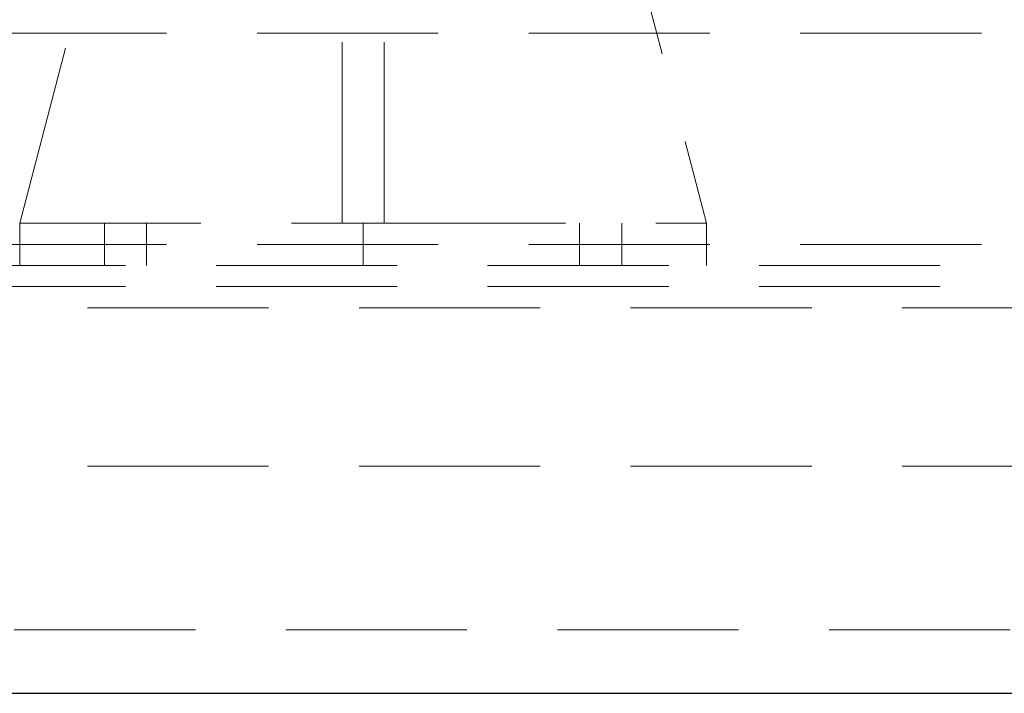
# Model space of a CAD drawing. Units: millimetres. Extents: x 108 to 11232, y 108 to 7911.
# Drawn here: x 3597 to 3784, y 1888 to 2016 of the extents above; entities that cross this region are included whole.
import ezdxf

# ---------------------------------------------------------------- set-up
doc = ezdxf.new("R2010")
doc.units = ezdxf.units.MM
doc.header["$LTSCALE"] = 27
doc.linetypes.add('SLD-Dashed', pattern=[1.905, 1.27, -0.635])
doc.linetypes.add('SLD-Solid', pattern=[0])

msp = doc.modelspace()

# ---------------------------------------------------------------- linework, layer by layer
at = {"color": 7, "linetype": 'SLD-Dashed', "lineweight": 18}
for p, q in [((3597.33, 1977.23), (3627.33, 2092.23)), ((3697.33, 2092.23), (3727.33, 1977.23)), ((3658.33, 1977.23), (3658.33, 2078.02)), ((3666.33, 1977.23), (3666.33, 2078.02)), ((3179.33, 2013.23), (3859.33, 2013.23)), ((3597.33, 1977.23), (3597.33, 1969.23)), ((3597.33, 1977.23), (3658.33, 1977.23)), ((3613.33, 1969.23), (3613.33, 1977.23)), ((3621.33, 1969.23), (3621.33, 1977.23)), ((3658.33, 1977.23), (3662.33, 1977.23)), ((3662.33, 1977.23), (3666.33, 1977.23)), ((3662.33, 1977.23), (3662.33, 1969.23)), ((3666.33, 1977.23), (3727.33, 1977.23)), ((3703.33, 1977.23), (3703.33, 1969.23)), ((3711.33, 1969.23), (3711.33, 1977.23)), ((3727.33, 1977.23), (3727.33, 1969.23)), ((3179.33, 1973.23), (3859.33, 1973.23)), ((3171.56, 1969.23), (3867.1, 1969.23)), ((3171.56, 1965.23), (3867.1, 1965.23)), ((3044.33, 1961.23), (3994.33, 1961.23)), ((3044.33, 1931.23), (3994.33, 1931.23)), ((3544.83, 1900.23), (3828.28, 1900.23))]:
    msp.add_line(p, q, dxfattribs=at)
at = {"color": 7, "linetype": 'SLD-Solid', "lineweight": 25}
msp.add_line((3556.83, 1888.23), (3827.05, 1888.23), dxfattribs=at)

doc.saveas('drawing.dxf')
